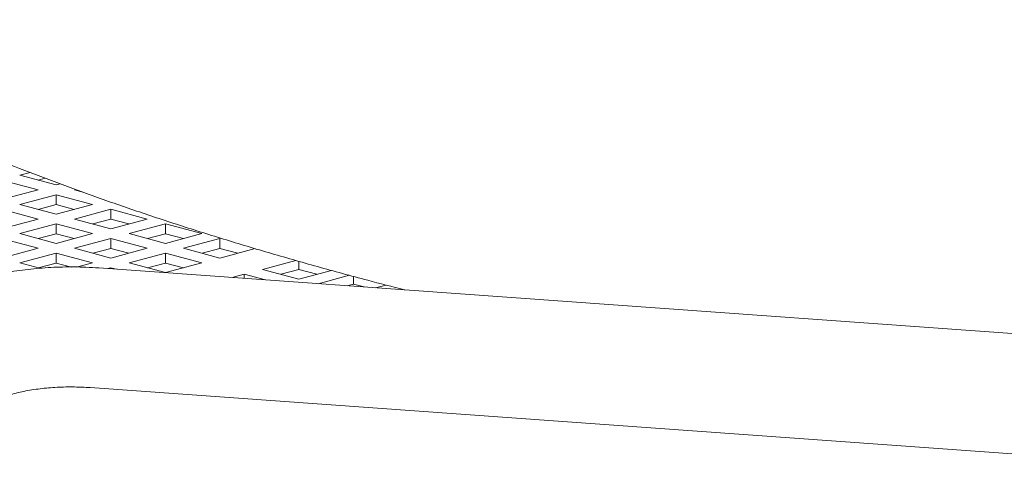
# Model space of a CAD drawing. Units: inches. Extents: x 0.1 to 8.5, y 0.3 to 10.8.
# Drawn here: x 5.9 to 6.2, y 8.2 to 8.3 of the extents above; entities that cross this region are included whole.
import ezdxf

# ---------------------------------------------------------------- set-up
doc = ezdxf.new("R2010")
doc.units = ezdxf.units.IN
doc.header["$MEASUREMENT"] = 0

msp = doc.modelspace()

# ---------------------------------------------------------------- linework, layer by layer
at = {"color": 7, "linetype": 'Continuous', "lineweight": 18}
for p, q in [((5.8732815, 8.27171959), (5.87639559, 8.27255388)), ((5.88433005, 8.26875956), (5.8732815, 8.27171959)), ((5.87887799, 8.27022021), (5.88098673, 8.27078516)), ((5.86775723, 8.27023957), (5.87880578, 8.26727955)), ((5.88556073, 8.26908927), (5.88433005, 8.26875956)), ((5.88985435, 8.26727954), (5.89019535, 8.26737089)), ((5.87880578, 8.26727955), (5.86775723, 8.26431952)), ((5.87328154, 8.2628395), (5.88433008, 8.26579952)), ((5.88433008, 8.26579952), (5.89537863, 8.2628395)), ((5.88433008, 8.26280078), (5.88433008, 8.26579952)), ((5.89197158, 8.26671231), (5.88985435, 8.26727954)), ((5.86775727, 8.26135948), (5.87880581, 8.25839945)), ((5.88433008, 8.25987947), (5.87328154, 8.2628395)), ((5.87887803, 8.26134012), (5.88433008, 8.26280078)), ((5.89537863, 8.2628395), (5.88433008, 8.25987947)), ((5.88433008, 8.26280078), (5.88978214, 8.26134012)), ((5.88985432, 8.25839946), (5.90090286, 8.26135949)), ((5.90090286, 8.26135949), (5.91195141, 8.25839946)), ((5.90090286, 8.25836075), (5.90090286, 8.26135949)), ((5.87880581, 8.25839945), (5.86775727, 8.25543943)), ((5.90090286, 8.25543944), (5.88985432, 8.25839946)), ((5.89545081, 8.25690008), (5.90090286, 8.25836075)), ((5.91195141, 8.25839946), (5.90090286, 8.25543944)), ((5.90090286, 8.25836075), (5.90635492, 8.25690008)), ((5.8732815, 8.25395942), (5.88433005, 8.25691945)), ((5.88433005, 8.25691945), (5.89537859, 8.25395942)), ((5.88433005, 8.25392071), (5.88433005, 8.25691945)), ((5.90642717, 8.25395941), (5.91747572, 8.25691944)), ((5.91747572, 8.25691944), (5.92852426, 8.25395941)), ((5.91747572, 8.2539207), (5.91747572, 8.25691944)), ((5.86775723, 8.25247941), (5.87880578, 8.24951938)), ((5.88433005, 8.2509994), (5.8732815, 8.25395942)), ((5.87887799, 8.25246004), (5.88433005, 8.25392071)), ((5.89537859, 8.25395942), (5.88433005, 8.2509994)), ((5.88433005, 8.25392071), (5.88978211, 8.25246004)), ((5.88985435, 8.24951937), (5.9009029, 8.2524794)), ((5.9009029, 8.2524794), (5.91195144, 8.24951937)), ((5.9009029, 8.24948066), (5.9009029, 8.2524794)), ((5.91747572, 8.25099939), (5.90642717, 8.25395941)), ((5.91202366, 8.25246003), (5.91747572, 8.2539207)), ((5.92852426, 8.25395941), (5.91747572, 8.25099939)), ((5.91747572, 8.2539207), (5.92292777, 8.25246003)), ((5.92299995, 8.24951938), (5.9340485, 8.25247941)), ((5.9340485, 8.24948067), (5.9340485, 8.25247941)), ((5.87880578, 8.24951938), (5.86775723, 8.24655936)), ((5.9009029, 8.24655935), (5.88985435, 8.24951937)), ((5.89545084, 8.24801999), (5.9009029, 8.24948066)), ((5.91195144, 8.24951937), (5.9009029, 8.24655935)), ((5.9009029, 8.24948066), (5.90635496, 8.24801999)), ((5.9340485, 8.24655936), (5.92299995, 8.24951938)), ((5.92859644, 8.24802), (5.9340485, 8.24948067)), ((5.9340485, 8.24948067), (5.93950056, 8.24802)), ((5.94472712, 8.24942028), (5.9340485, 8.24655936)), ((5.87328154, 8.24507933), (5.88433008, 8.24803936)), ((5.88433008, 8.24803936), (5.89537863, 8.24507933)), ((5.88433008, 8.24504062), (5.88433008, 8.24803936)), ((5.90642714, 8.24507934), (5.91747568, 8.24803937)), ((5.91747568, 8.24803937), (5.92852423, 8.24507934)), ((5.91747568, 8.24504063), (5.91747568, 8.24803937)), ((5.87933724, 8.24345694), (5.87328154, 8.24507933)), ((5.87887803, 8.24357995), (5.88433008, 8.24504062)), ((5.88433008, 8.24504062), (5.88898684, 8.24379302)), ((5.89537863, 8.24507933), (5.89052492, 8.24377897)), ((6.41549286, 8.2063374), (5.89726331, 8.2435355)), ((5.89994612, 8.243343), (5.90090286, 8.24359933)), ((5.90090286, 8.24359933), (5.90255991, 8.24315539)), ((5.90090286, 8.24327433), (5.90090286, 8.24359933)), ((5.91747568, 8.24211931), (5.90642714, 8.24507934)), ((5.91202362, 8.24357996), (5.91747568, 8.24504063)), ((5.92852423, 8.24507934), (5.91747568, 8.24211931)), ((5.91747568, 8.24504063), (5.92292774, 8.24357996)), ((5.94693848, 8.24310599), (5.95708188, 8.24582352)), ((5.95798702, 8.24306727), (5.95798702, 8.24556439)), ((5.93770634, 8.2406326), (5.94141421, 8.24162597)), ((5.94141421, 8.24162597), (5.947836, 8.2399055)), ((5.94141421, 8.24036649), (5.94141421, 8.24162597)), ((5.95798702, 8.24014596), (5.94693848, 8.24310599)), ((5.95253497, 8.24160661), (5.95798702, 8.24306727)), ((5.95798702, 8.24306727), (5.96343908, 8.24160661)), ((5.96787138, 8.24279409), (5.95798702, 8.24014596)), ((5.963848, 8.23875617), (5.97335177, 8.24130234)), ((5.97455981, 8.23862724), (5.97455981, 8.24097354)), ((5.9726758, 8.23812249), (5.97455981, 8.23862724)), ((5.97455981, 8.23862724), (5.9778228, 8.23775305)), ((5.98444985, 8.23835558), (5.9812758, 8.23750522)), ((5.98998973, 8.23687973), (5.99006929, 8.23690104)), ((5.89465312, 8.20717081), (6.41288261, 8.16997272))]:
    msp.add_line(p, q, dxfattribs=at)
for points, knots in [([(7.17923026, 8.63141687), (7.17655716, 8.63212741), (7.16875577, 8.6342011), (7.15556095, 8.63755246), (7.13954306, 8.64143067), (7.12320165, 8.64518947), (7.10655211, 8.64882943), (7.08960124, 8.65234973), (7.07235854, 8.65574861), (7.054833, 8.65902549), (7.03703399, 8.66217941), (7.01897122, 8.66520876), (7.0006546, 8.66811292), (6.98209414, 8.67089037), (6.96330019, 8.67354011), (6.94428328, 8.67606146), (6.92505409, 8.67845227), (6.90562347, 8.6807128), (6.88600247, 8.68284111), (6.86620231, 8.6848364), (6.84623433, 8.68669822), (6.82611, 8.68842497), (6.80584089, 8.69001631), (6.78543875, 8.69147178), (6.76491541, 8.69278959), (6.74428277, 8.6939703), (6.72355283, 8.6950125), (6.7027377, 8.69591616), (6.68184954, 8.69668064), (6.66090052, 8.6973055), (6.63990289, 8.6977905), (6.61886896, 8.69813509), (6.59781104, 8.69834005), (6.57674151, 8.69840386), (6.55567269, 8.69832793), (6.534617, 8.6981112), (6.5135868, 8.69775452), (6.49259449, 8.69725758), (6.47165231, 8.69662071), (6.45077256, 8.69584473), (6.42996741, 8.69492928), (6.40924903, 8.69387537), (6.38862953, 8.69268361), (6.3681209, 8.691354), (6.34773506, 8.68988781), (6.3274839, 8.6882855), (6.30737909, 8.68654765), (6.28743229, 8.68467584), (6.26765496, 8.68266997), (6.24805851, 8.68053175), (6.2286541, 8.67826204), (6.20945281, 8.67586164), (6.19046553, 8.67333158), (6.17170304, 8.67067353), (6.1531758, 8.66788788), (6.13489427, 8.66497653), (6.11686838, 8.66194008), (6.0991083, 8.65878014), (6.08162349, 8.65549758), (6.06442351, 8.65209377), (6.04751761, 8.64856982), (6.03091465, 8.64492642), (6.01462322, 8.64116544), (5.99865195, 8.63728682), (5.98300846, 8.63329235), (5.96770109, 8.62918229), (5.95273669, 8.62495707), (5.93812292, 8.62061757), (5.92386634, 8.61616303), (5.90997332, 8.61159463), (5.8964503, 8.60691059), (5.8833029, 8.60211061), (5.87053687, 8.59719382), (5.85815757, 8.59215753), (5.84617005, 8.58700003), (5.83457979, 8.58171771), (5.82339189, 8.576307), (5.81261216, 8.57076374), (5.802247, 8.56508208), (5.79230379, 8.55925646), (5.78279171, 8.55328115), (5.77372224, 8.54714952), (5.76511173, 8.54085888), (5.75698046, 8.53440813), (5.74935271, 8.52780162), (5.74225433, 8.52104801), (5.73571135, 8.5141616), (5.72974733, 8.50716175), (5.72438035, 8.50007109), (5.71962014, 8.49291392), (5.71546807, 8.48571139), (5.71191791, 8.47848148), (5.70895836, 8.47123825), (5.70657626, 8.46399251), (5.70475732, 8.45675248), (5.70348902, 8.44952535), (5.70275977, 8.44231875), (5.70256007, 8.43513843), (5.70288207, 8.42799387), (5.70371881, 8.42089355), (5.70506448, 8.41384481), (5.70691586, 8.4068498), (5.70927327, 8.39990758), (5.71214073, 8.39301483), (5.71552626, 8.38616746), (5.7194413, 8.37936124), (5.72389957, 8.37259335), (5.72891492, 8.36586396), (5.73449914, 8.35917727), (5.74065864, 8.35254213), (5.74739268, 8.34597206), (5.7546924, 8.33948268), (5.76254164, 8.33309128), (5.77091942, 8.32681217), (5.77980265, 8.32065665), (5.78916746, 8.31463418), (5.79899252, 8.30874832), (5.80925922, 8.30300099), (5.81995455, 8.29738984), (5.83106748, 8.29191277), (5.84258943, 8.28656603), (5.85451272, 8.28134666), (5.8668306, 8.27625211), (5.8795366, 8.27127933), (5.892625, 8.26642697), (5.90608932, 8.26169304), (5.91992378, 8.25707658), (5.93412267, 8.25257688), (5.94867558, 8.24819283), (5.96359164, 8.24392873), (5.97736946, 8.24015886), (5.98633135, 8.23785993), (5.99006928, 8.23690106)], [0, 0, 0, 0, 0.004113472, 0.012005092, 0.019887127, 0.027759225, 0.035622249, 0.043476987, 0.051324145, 0.059164368, 0.066998258, 0.074826342, 0.082649113, 0.090467016, 0.098280486, 0.106089883, 0.113895547, 0.121697829, 0.129497009, 0.137293366, 0.145087157, 0.152878617, 0.16066799, 0.168455489, 0.176241291, 0.184025598, 0.191808616, 0.199590478, 0.207371368, 0.215151445, 0.222930873, 0.230709811, 0.238488387, 0.246266748, 0.254045055, 0.261823432, 0.269601983, 0.277380862, 0.285160212, 0.292940192, 0.300720956, 0.308502657, 0.31628546, 0.324069534, 0.33185506, 0.339642221, 0.347431205, 0.355222227, 0.363015499, 0.370811256, 0.378609751, 0.386411245, 0.394216027, 0.402024395, 0.409836694, 0.417653266, 0.425474532, 0.433300889, 0.441132827, 0.448970838, 0.456815478, 0.464667363, 0.472527164, 0.480395613, 0.488273522, 0.496161779, 0.504061363, 0.51197335, 0.519898915, 0.527839339, 0.535796027, 0.543770475, 0.551764284, 0.559779133, 0.567816712, 0.575878702, 0.583966577, 0.592081475, 0.600223887, 0.608393235, 0.616587236, 0.624801089, 0.633026365, 0.641244706, 0.649433712, 0.657565047, 0.665604811, 0.673516835, 0.68126757, 0.688831242, 0.696193896, 0.703354404, 0.710323274, 0.717119933, 0.723769765, 0.730301642, 0.736746097, 0.743134323, 0.749497467, 0.755860228, 0.762249423, 0.768695316, 0.77522724, 0.781873261, 0.788659257, 0.795607584, 0.802735409, 0.810052636, 0.817559853, 0.825247284, 0.833094833, 0.841074521, 0.849154056, 0.857301254, 0.865487467, 0.873689588, 0.881886985, 0.890068723, 0.898228704, 0.906363744, 0.914472582, 0.922555297, 0.930612729, 0.938646187, 0.946657202, 0.954647412, 0.962618436, 0.970571853, 0.97850914, 0.986431686, 0.994340768, 1, 1, 1, 1]), ([(5.89726331, 8.2435355), (5.89595527, 8.24361664), (5.89226814, 8.24384537), (5.88623774, 8.24388602), (5.87922682, 8.24352544), (5.87233586, 8.24272562), (5.8656029, 8.24149444), (5.85906606, 8.2398324), (5.85276336, 8.23774584), (5.8467327, 8.23524431), (5.84101136, 8.23234067), (5.8356343, 8.22905269), (5.8306344, 8.22540133), (5.82604039, 8.22141134), (5.82187678, 8.21710998), (5.81816401, 8.21252562), (5.81491757, 8.20768788), (5.81214966, 8.20262596), (5.80986906, 8.19736844), (5.80808235, 8.19194347), (5.80679521, 8.18637898), (5.80600785, 8.1807019), (5.80573252, 8.17493903), (5.80591317, 8.16965753), (5.80633066, 8.16631022), (5.8065062, 8.16490286)], [0, 0, 0, 0, 0.025487181, 0.071843623, 0.11825801, 0.164691908, 0.211117584, 0.257501369, 0.303797287, 0.34995084, 0.39590258, 0.441590184, 0.486960411, 0.531971955, 0.576603921, 0.620861867, 0.664775327, 0.70839575, 0.751796671, 0.795062526, 0.838276483, 0.88151323, 0.924863035, 0.968409178, 1, 1, 1, 1]), ([(5.84251821, 8.17809295), (5.84253922, 8.17836169), (5.84265563, 8.17985105), (5.84330853, 8.18241038), (5.84451634, 8.18579765), (5.84625841, 8.18904605), (5.84847241, 8.19211423), (5.85112493, 8.19494045), (5.8541704, 8.19750243), (5.85758167, 8.19979365), (5.86133926, 8.2018089), (5.86542496, 8.20353914), (5.86981746, 8.20497165), (5.87449056, 8.20609112), (5.87941285, 8.20688464), (5.88454993, 8.20733143), (5.88964247, 8.20744726), (5.89305534, 8.20725896), (5.89465312, 8.20717081)], [0, 0, 0, 0, 0.015498804, 0.085893585, 0.158775528, 0.232995567, 0.305826685, 0.376036721, 0.443605687, 0.509081406, 0.573066546, 0.636057163, 0.698420651, 0.760416488, 0.822222234, 0.883953389, 0.945671213, 1, 1, 1, 1])]:
    msp.add_open_spline(points, degree=3, knots=knots, dxfattribs=at)

doc.saveas('drawing.dxf')
